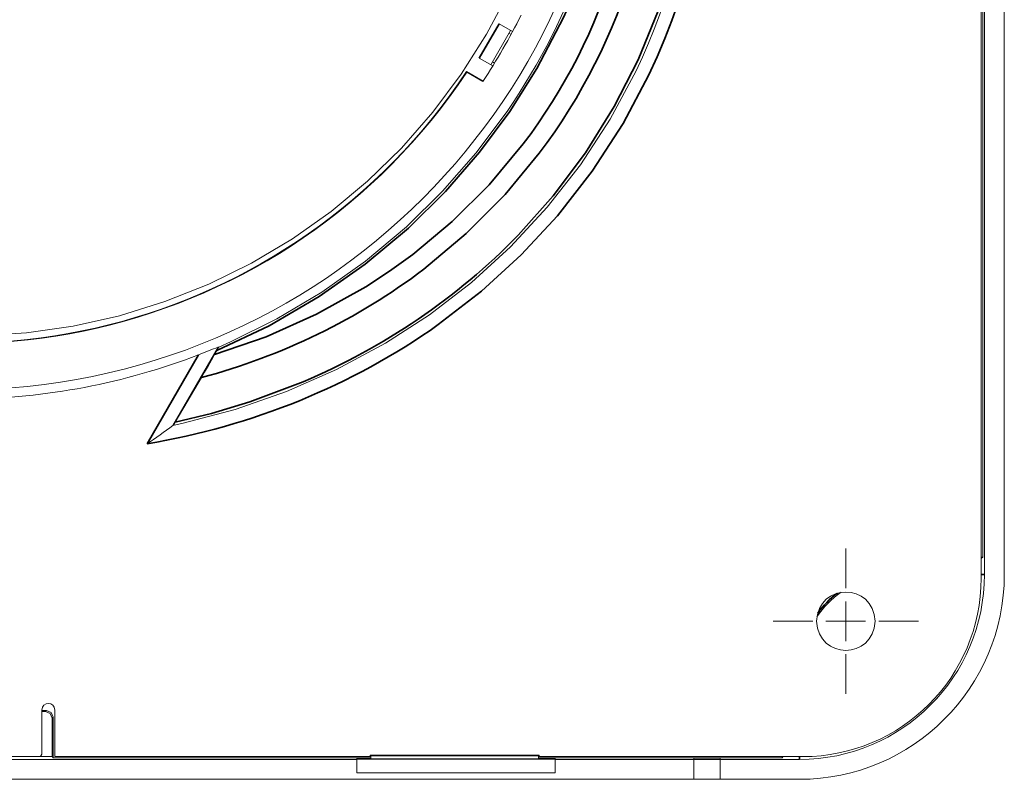
# Model space of a CAD drawing. Units: centimetres. Extents: x -26.7 to 26.4, y -6.9 to 9.3.
# Drawn here: x 18.9 to 26.4, y -6.5 to -0.7 of the extents above; entities that cross this region are included whole.
import ezdxf

# ---------------------------------------------------------------- set-up
doc = ezdxf.new("R2010")
doc.units = ezdxf.units.CM
doc.header["$MEASUREMENT"] = 0
doc.layers.add('Capa 1', color=7, linetype='Continuous')

msp = doc.modelspace()

# ---------------------------------------------------------------- linework, layer by layer
at = {"layer": 'Capa 1', "lineweight": 18}
for points in [[(26.21171, 7.78404), (26.21171, 7.78404), (26.21171, -4.96595), (26.21171, -4.96595)], [(26.23672, -4.93727), (26.23672, -4.93727), (26.23672, 7.76273), (26.23672, 7.76273)], [(26.23672, -4.93727), (26.23672, -4.93727), (26.23672, 7.76273), (26.23672, 7.76273)], [(26.38672, -4.93727), (26.38672, -4.93727), (26.38672, 7.76273), (26.38672, 7.76273)], [(26.38672, -4.93727), (26.38672, -4.93727), (26.38672, 7.76273), (26.38672, 7.76273)], [(26.22328, 7.63076), (26.22328, 7.63076), (26.22328, -4.80529), (26.22328, -4.80529)], [(26.22328, 7.63076), (26.22328, 7.63076), (26.22328, -4.80529), (26.22328, -4.80529)], [(22.43896, -1.20767), (22.54582, -1.04634), (22.64265, -0.87856), (22.72898, -0.70538)], [(22.56275, -0.77107), (22.56275, -0.77107), (22.6646, -0.82988), (22.6646, -0.82988)], [(22.64936, -0.82106), (22.64936, -0.82106), (22.49936, -1.08088), (22.49936, -1.08088)], [(22.65274, -0.85189), (22.65274, -0.85189), (22.63683, -0.84272), (22.63683, -0.84272)], [(22.41275, -1.03085), (22.41275, -1.03085), (22.5146, -1.08966), (22.5146, -1.08966)], [(22.52775, -1.06839), (22.52775, -1.06839), (22.51184, -1.05922), (22.51184, -1.05922)], [(16.31167, -2.6403), (18.40667, -3.76181), (20.99952, -3.1109), (22.3164, -1.13288)], [(22.3164, -1.13288), (22.3164, -1.13288), (22.4409, -1.20474), (22.4409, -1.20474)], [(22.43896, -1.20767), (22.43896, -1.20767), (22.3175, -1.13753), (22.3175, -1.13753)], [(18.53163, -3.6097), (19.13124, -3.60447), (19.72755, -3.49106), (20.28723, -3.27583)], [(20.43698, -3.21642), (20.43698, -3.21642), (20.09405, -3.81039), (20.09405, -3.81039)], [(20.28723, -3.27583), (20.33746, -3.25674), (20.38706, -3.23621), (20.43698, -3.21642)], [(20.4264, -3.24214), (20.4264, -3.24214), (20.40865, -3.27417), (20.40865, -3.27417)], [(20.43991, -3.21659), (20.43991, -3.21659), (20.43698, -3.21642), (20.43698, -3.21642)], [(20.09405, -3.81039), (20.02928, -3.85735), (19.96405, -3.90363), (19.8984, -3.94931)], [(20.09405, -3.81039), (20.09405, -3.81039), (20.09408, -3.81036), (20.09408, -3.81036)], [(25.18671, -5.04095), (25.18671, -5.04095), (25.18671, -4.74098), (25.18671, -4.74098)], [(26.22328, -4.80529), (26.22328, -4.80529), (26.21171, -4.81683), (26.21171, -4.81683)], [(26.22328, -4.80529), (26.22328, -4.80529), (26.21171, -4.80529), (26.21171, -4.80529)], [(26.22328, -4.80529), (26.22328, -4.80529), (26.21171, -4.81683), (26.21171, -4.81683)], [(26.22328, -4.80529), (26.22328, -4.80529), (26.21171, -4.80529), (26.21171, -4.80529)], [(24.83672, -6.33727), (25.61117, -6.33582), (26.23527, -5.71176), (26.23672, -4.93727)], [(24.83672, -6.48727), (25.69415, -6.48565), (26.3851, -5.79473), (26.38672, -4.93727)], [(24.83672, -6.33727), (25.61117, -6.33582), (26.23527, -5.71176), (26.23672, -4.93727)], [(24.83672, -6.48727), (25.69415, -6.48565), (26.3851, -5.79473), (26.38672, -4.93727)], [(24.8617, -6.31596), (25.60853, -6.31458), (26.2103, -5.71278), (26.21171, -4.96595)], [(25.15101, -5.07235), (25.07968, -5.12272), (25.01745, -5.18552), (24.96778, -5.25734)], [(25.15101, -5.07235), (25.07968, -5.12272), (25.01745, -5.18552), (24.96778, -5.25734)], [(25.18671, -5.44096), (25.18671, -5.44096), (25.18671, -5.14096), (25.18671, -5.14096)], [(24.9367, -5.29096), (24.9367, -5.29096), (24.63669, -5.29096), (24.63669, -5.29096)], [(25.03671, -5.29096), (25.03671, -5.29096), (25.33671, -5.29096), (25.33671, -5.29096)], [(25.43672, -5.29096), (25.43672, -5.29096), (25.73669, -5.29096), (25.73669, -5.29096)], [(25.18671, -5.54098), (25.18671, -5.54098), (25.18671, -5.84098), (25.18671, -5.84098)], [(19.20071, -5.9642), (19.19753, -5.89778), (19.10387, -5.89778), (19.10069, -5.9642)], [(19.10069, -5.9642), (19.10069, -5.9642), (19.10069, -6.29596), (19.10069, -6.29596)], [(19.13671, -5.96597), (19.13671, -5.96597), (19.10069, -5.96597), (19.10069, -5.96597)], [(19.13671, -5.96597), (19.13671, -5.96597), (19.10069, -5.96597), (19.10069, -5.96597)], [(19.12885, -5.97384), (19.12885, -5.97384), (19.10069, -5.97384), (19.10069, -5.97384)], [(19.12885, -5.97384), (19.12885, -5.97384), (19.10069, -5.97384), (19.10069, -5.97384)], [(19.17883, -6.31596), (19.17883, -6.31596), (19.17883, -6.02382), (19.17883, -6.02382)], [(19.17883, -6.31596), (19.17883, -6.31596), (19.17883, -6.02382), (19.17883, -6.02382)], [(19.1867, -6.32383), (19.1867, -6.32383), (19.1867, -6.01596), (19.1867, -6.01596)], [(19.1867, -6.32383), (19.1867, -6.32383), (19.1867, -6.01596), (19.1867, -6.01596)], [(19.20071, -6.31596), (19.20071, -6.31596), (19.20071, -5.9642), (19.20071, -5.9642)], [(19.08069, -6.31596), (19.08069, -6.31596), (17.89271, -6.31596), (17.89271, -6.31596)], [(18.6617, -6.31596), (18.6617, -6.31596), (19.17883, -6.31596), (19.17883, -6.31596)], [(18.6617, -6.31596), (18.6617, -6.31596), (19.17883, -6.31596), (19.17883, -6.31596)], [(19.17883, -6.31596), (19.17883, -6.31596), (19.1867, -6.32383), (19.1867, -6.32383)], [(19.17883, -6.31596), (19.17883, -6.31596), (19.1867, -6.32383), (19.1867, -6.32383)], [(21.59282, -6.32383), (21.59282, -6.32383), (19.1867, -6.32383), (19.1867, -6.32383)], [(21.59282, -6.32383), (21.59282, -6.32383), (19.1867, -6.32383), (19.1867, -6.32383)], [(21.58668, -6.31596), (21.58668, -6.31596), (19.20071, -6.31596), (19.20071, -6.31596)], [(21.59282, -6.3294), (21.59282, -6.3294), (21.48671, -6.3294), (21.48671, -6.3294)], [(21.48671, -6.3294), (21.48671, -6.3294), (21.48671, -6.33289), (21.48671, -6.33289)], [(21.59282, -6.3294), (21.59282, -6.3294), (21.48671, -6.3294), (21.48671, -6.3294)], [(21.48671, -6.3294), (21.48671, -6.3294), (21.48671, -6.33289), (21.48671, -6.33289)], [(21.48671, -6.33289), (21.48671, -6.33289), (22.98672, -6.33289), (22.98672, -6.33289)], [(21.48671, -6.33289), (21.48671, -6.33289), (22.98672, -6.33289), (22.98672, -6.33289)], [(22.98672, -6.33466), (22.98672, -6.33466), (21.48671, -6.33466), (21.48671, -6.33466)], [(21.48671, -6.33466), (21.48671, -6.33466), (21.48671, -6.33727), (21.48671, -6.33727)], [(22.98672, -6.33466), (22.98672, -6.33466), (21.48671, -6.33466), (21.48671, -6.33466)], [(21.48671, -6.33466), (21.48671, -6.33466), (21.48671, -6.33727), (21.48671, -6.33727)], [(21.58668, -6.30375), (21.58668, -6.30375), (21.58668, -6.31596), (21.58668, -6.31596)], [(22.8667, -6.30375), (22.8667, -6.30375), (21.58668, -6.30375), (21.58668, -6.30375)], [(21.58668, -6.30375), (21.58668, -6.30375), (21.59282, -6.30986), (21.59282, -6.30986)], [(21.58668, -6.31596), (21.58668, -6.31596), (21.59282, -6.30986), (21.59282, -6.30986)], [(22.8606, -6.30986), (22.8606, -6.30986), (21.59282, -6.30986), (21.59282, -6.30986)], [(21.59282, -6.30986), (21.59282, -6.30986), (21.59282, -6.33289), (21.59282, -6.33289)], [(24.70471, -6.32383), (24.70471, -6.32383), (22.86056, -6.32383), (22.86056, -6.32383)], [(24.70471, -6.32383), (24.70471, -6.32383), (22.86056, -6.32383), (22.86056, -6.32383)], [(22.8667, -6.30375), (22.8667, -6.30375), (22.8606, -6.30986), (22.8606, -6.30986)], [(22.8606, -6.30986), (22.8606, -6.30986), (22.8667, -6.31596), (22.8667, -6.31596)], [(22.8606, -6.30986), (22.8606, -6.30986), (22.8606, -6.33289), (22.8606, -6.33289)], [(22.98672, -6.3294), (22.98672, -6.3294), (22.8606, -6.3294), (22.8606, -6.3294)], [(22.98672, -6.3294), (22.98672, -6.3294), (22.8606, -6.3294), (22.8606, -6.3294)], [(22.8667, -6.31596), (22.8667, -6.31596), (22.8667, -6.30375), (22.8667, -6.30375)], [(24.8617, -6.31596), (24.8617, -6.31596), (22.8667, -6.31596), (22.8667, -6.31596)], [(22.98672, -6.3294), (22.98672, -6.3294), (22.98672, -6.33289), (22.98672, -6.33289)], [(22.98672, -6.3294), (22.98672, -6.3294), (22.98672, -6.33289), (22.98672, -6.33289)], [(22.98672, -6.33466), (22.98672, -6.33466), (22.98672, -6.33727), (22.98672, -6.33727)], [(22.98672, -6.33466), (22.98672, -6.33466), (22.98672, -6.33727), (22.98672, -6.33727)], [(24.03669, -6.32855), (24.10121, -6.32591), (24.17219, -6.32591), (24.23672, -6.32855)], [(24.03669, -6.33727), (24.03669, -6.33727), (24.03669, -6.32855), (24.03669, -6.32855)], [(24.23672, -6.32855), (24.23672, -6.32855), (24.23672, -6.33727), (24.23672, -6.33727)], [(24.70471, -6.32383), (24.70471, -6.32383), (24.71258, -6.31596), (24.71258, -6.31596)], [(24.70471, -6.31596), (24.70471, -6.31596), (24.70471, -6.32383), (24.70471, -6.32383)], [(24.70471, -6.32383), (24.70471, -6.32383), (24.71258, -6.31596), (24.71258, -6.31596)], [(24.70471, -6.31596), (24.70471, -6.31596), (24.70471, -6.32383), (24.70471, -6.32383)], [(18.78676, -6.33727), (18.78676, -6.33727), (21.48671, -6.33727), (21.48671, -6.33727)], [(18.78676, -6.33727), (18.78676, -6.33727), (21.48671, -6.33727), (21.48671, -6.33727)], [(21.48671, -6.33727), (21.48671, -6.33727), (21.48671, -6.43728), (21.48671, -6.43728)], [(21.48671, -6.33727), (21.48671, -6.33727), (21.48671, -6.43728), (21.48671, -6.43728)], [(22.98672, -6.33727), (22.98672, -6.33727), (22.98672, -6.43728), (22.98672, -6.43728)], [(22.98672, -6.33727), (22.98672, -6.33727), (24.03669, -6.33727), (24.03669, -6.33727)], [(22.98672, -6.33727), (22.98672, -6.33727), (22.98672, -6.43728), (22.98672, -6.43728)], [(22.98672, -6.33727), (22.98672, -6.33727), (24.83672, -6.33727), (24.83672, -6.33727)], [(24.03669, -6.33727), (24.03669, -6.33727), (24.03669, -6.48727), (24.03669, -6.48727)], [(24.23672, -6.33727), (24.23672, -6.33727), (24.83672, -6.33727), (24.83672, -6.33727)], [(24.23672, -6.48727), (24.23672, -6.48727), (24.23672, -6.33727), (24.23672, -6.33727)], [(22.98672, -6.43728), (22.98672, -6.43728), (21.48671, -6.43728), (21.48671, -6.43728)], [(22.98672, -6.43728), (22.98672, -6.43728), (21.48671, -6.43728), (21.48671, -6.43728)], [(12.13672, -6.48727), (12.13672, -6.48727), (24.03669, -6.48727), (24.03669, -6.48727)], [(12.13672, -6.48727), (12.13672, -6.48727), (24.83672, -6.48727), (24.83672, -6.48727)], [(24.23672, -6.48727), (24.23672, -6.48727), (24.83672, -6.48727), (24.83672, -6.48727)]]:
    msp.add_open_spline(points, degree=3, dxfattribs=at)
at = {"layer": 'Capa 1', "lineweight": 35}
for points, knots in [([(12.90592, 2.87757), (12.90592, 2.87757), (12.95827, 3.1), (12.95827, 3.1), (12.95827, 3.1), (12.95827, 3.1), (13.01422, 3.2984), (13.01422, 3.2984), (13.01422, 3.2984), (13.01422, 3.2984), (13.13734, 3.65287), (13.13734, 3.65287), (13.13734, 3.65287), (13.13734, 3.65287), (13.28727, 3.99686), (13.28727, 3.99686), (13.28727, 3.99686), (13.28727, 3.99686), (13.46803, 4.33627), (13.46803, 4.33627), (13.46803, 4.33627), (13.46803, 4.33627), (13.67504, 4.66033), (13.67504, 4.66033), (13.67504, 4.66033), (13.67504, 4.66033), (13.92026, 4.98302), (13.92026, 4.98302), (13.92026, 4.98302), (13.92026, 4.98302), (14.19133, 5.28436), (14.19133, 5.28436), (14.19133, 5.28436), (14.19133, 5.28436), (14.49497, 5.5699), (14.49497, 5.5699), (14.49497, 5.5699), (14.49497, 5.5699), (14.82143, 5.82916), (14.82143, 5.82916), (14.82143, 5.82916), (14.82143, 5.82916), (15.16249, 6.05716), (15.16249, 6.05716), (15.16249, 6.05716), (15.16249, 6.05716), (15.52063, 6.25725), (15.52063, 6.25725), (15.52063, 6.25725), (15.52063, 6.25725), (15.90322, 6.43272), (15.90322, 6.43272), (15.90322, 6.43272), (15.90322, 6.43272), (16.29844, 6.57754), (16.29844, 6.57754), (16.29844, 6.57754), (16.29844, 6.57754), (16.7174, 6.69463), (16.7174, 6.69463), (16.7174, 6.69463), (16.7174, 6.69463), (17.14422, 6.77866), (17.14422, 6.77866), (17.14422, 6.77866), (17.14422, 6.77866), (17.587, 6.83062), (17.587, 6.83062), (17.587, 6.83062), (17.587, 6.83062), (18.03245, 6.8484), (18.03245, 6.8484), (18.03245, 6.8484), (18.03245, 6.8484), (18.50365, 6.83062), (18.50365, 6.83062), (18.50365, 6.83062), (18.50365, 6.83062), (18.97207, 6.77605), (18.97207, 6.77605), (18.97207, 6.77605), (18.97207, 6.77605), (19.44635, 6.68277), (19.44635, 6.68277), (19.44635, 6.68277), (20.42982, 6.44938), (21.35163, 5.97584), (22.1162, 5.31495), (22.1162, 5.31495), (22.1162, 5.31495), (22.47187, 4.9827), (22.47187, 4.9827), (22.47187, 4.9827), (22.93454, 4.51559), (23.32274, 3.97506), (23.61096, 3.38381), (23.61096, 3.38381), (24.30949, 1.95414), (24.38559, 0.29079), (23.69644, -1.15715), (23.69644, -1.15715), (23.69644, -1.15715), (23.50135, -1.5251), (23.50135, -1.5251), (23.50135, -1.5251), (23.50135, -1.5251), (23.26792, -1.88542), (23.26792, -1.88542), (23.26792, -1.88542), (23.26792, -1.88542), (23.00369, -2.22384), (23.00369, -2.22384), (23.00369, -2.22384), (23.00369, -2.22384), (22.72859, -2.52014), (22.72859, -2.52014), (22.72859, -2.52014), (22.72859, -2.52014), (22.43018, -2.79301), (22.43018, -2.79301), (22.43018, -2.79301), (22.43018, -2.79301), (22.10156, -3.0473), (22.10156, -3.0473), (22.10156, -3.0473), (21.44705, -3.5124), (20.68894, -3.81533), (19.8984, -3.94931)], [0, 0, 0, 0, 0.03125, 0.03125, 0.03125, 0.03125, 0.0625, 0.0625, 0.0625, 0.0625, 0.09375, 0.09375, 0.09375, 0.09375, 0.125, 0.125, 0.125, 0.125, 0.15625, 0.15625, 0.15625, 0.15625, 0.1875, 0.1875, 0.1875, 0.1875, 0.21875, 0.21875, 0.21875, 0.21875, 0.25, 0.25, 0.25, 0.25, 0.28125, 0.28125, 0.28125, 0.28125, 0.3125, 0.3125, 0.3125, 0.3125, 0.34375, 0.34375, 0.34375, 0.34375, 0.375, 0.375, 0.375, 0.375, 0.40625, 0.40625, 0.40625, 0.40625, 0.4375, 0.4375, 0.4375, 0.4375, 0.46875, 0.46875, 0.46875, 0.46875, 0.5, 0.5, 0.5, 0.5, 0.53125, 0.53125, 0.53125, 0.53125, 0.5625, 0.5625, 0.5625, 0.5625, 0.59375, 0.59375, 0.59375, 0.59375, 0.625, 0.625, 0.625, 0.625, 0.65625, 0.65625, 0.65625, 0.65625, 0.6875, 0.6875, 0.6875, 0.6875, 0.71875, 0.71875, 0.71875, 0.71875, 0.75, 0.75, 0.75, 0.75, 0.78125, 0.78125, 0.78125, 0.78125, 0.8125, 0.8125, 0.8125, 0.8125, 0.84375, 0.84375, 0.84375, 0.84375, 0.875, 0.875, 0.875, 0.875, 0.90625, 0.90625, 0.90625, 0.90625, 0.9375, 0.9375, 0.9375, 0.9375, 0.96875, 0.96875, 0.96875, 0.96875, 1, 1, 1, 1]), ([(20.11003, -3.78531), (20.11003, -3.78531), (20.38509, -3.71888), (20.38509, -3.71888), (20.38509, -3.71888), (20.38509, -3.71888), (20.67669, -3.63143), (20.67669, -3.63143), (20.67669, -3.63143), (20.67669, -3.63143), (21.07978, -3.47927), (21.07978, -3.47927), (21.07978, -3.47927), (21.68906, -3.22058), (22.24585, -2.84501), (22.707, -2.36958), (22.707, -2.36958), (22.707, -2.36958), (22.97264, -2.07201), (22.97264, -2.07201), (22.97264, -2.07201), (22.97264, -2.07201), (23.21736, -1.74608), (23.21736, -1.74608), (23.21736, -1.74608), (23.21736, -1.74608), (23.43475, -1.39771), (23.43475, -1.39771), (23.43475, -1.39771), (23.43475, -1.39771), (23.61579, -1.04345), (23.61579, -1.04345), (23.61579, -1.04345), (23.61579, -1.04345), (23.76749, -0.67264), (23.76749, -0.67264), (23.76749, -0.67264), (23.76749, -0.67264), (23.88979, -0.28184), (23.88979, -0.28184), (23.88979, -0.28184), (24.05369, 0.33193), (24.09395, 0.97433), (24.01704, 1.60454), (24.01704, 1.60454), (24.01704, 1.60454), (23.94684, 2.0327), (23.94684, 2.0327), (23.94684, 2.0327), (23.94684, 2.0327), (23.88937, 2.28099), (23.88937, 2.28099), (23.88937, 2.28099), (23.88937, 2.28099), (23.7593, 2.71233), (23.7593, 2.71233), (23.7593, 2.71233), (23.7593, 2.71233), (23.59318, 3.13439), (23.59318, 3.13439), (23.59318, 3.13439), (23.59318, 3.13439), (23.41753, 3.49701), (23.41753, 3.49701), (23.41753, 3.49701), (22.77569, 4.7106), (21.71234, 5.67072), (20.45635, 6.21799), (20.45635, 6.21799), (20.45635, 6.21799), (20.03266, 6.3845), (20.03266, 6.3845), (20.03266, 6.3845), (20.03266, 6.3845), (19.59049, 6.52131), (19.59049, 6.52131), (19.59049, 6.52131), (19.59049, 6.52131), (19.13661, 6.62478), (19.13661, 6.62478), (19.13661, 6.62478), (19.13661, 6.62478), (18.68876, 6.69152), (18.68876, 6.69152), (18.68876, 6.69152), (18.68876, 6.69152), (18.23448, 6.72408), (18.23448, 6.72408), (18.23448, 6.72408), (18.23448, 6.72408), (17.83154, 6.72331), (17.83154, 6.72331), (17.83154, 6.72331), (17.83154, 6.72331), (17.42768, 6.69406), (17.42768, 6.69406), (17.42768, 6.69406), (17.42768, 6.69406), (17.17093, 6.6602), (17.17093, 6.6602), (17.17093, 6.6602), (17.17093, 6.6602), (16.73094, 6.57331), (16.73094, 6.57331), (16.73094, 6.57331), (16.73094, 6.57331), (16.29675, 6.44948), (16.29675, 6.44948), (16.29675, 6.44948), (16.29675, 6.44948), (15.89363, 6.29736), (15.89363, 6.29736), (15.89363, 6.29736), (14.69288, 5.78763), (13.73971, 4.84501), (13.25824, 3.62895), (13.25824, 3.62895), (13.25824, 3.62895), (13.12213, 3.2361), (13.12213, 3.2361)], [0, 0, 0, 0, 0.0333333, 0.0333333, 0.0333333, 0.0333333, 0.0666667, 0.0666667, 0.0666667, 0.0666667, 0.1, 0.1, 0.1, 0.1, 0.1333333, 0.1333333, 0.1333333, 0.1333333, 0.1666667, 0.1666667, 0.1666667, 0.1666667, 0.2, 0.2, 0.2, 0.2, 0.2333333, 0.2333333, 0.2333333, 0.2333333, 0.2666667, 0.2666667, 0.2666667, 0.2666667, 0.3, 0.3, 0.3, 0.3, 0.3333333, 0.3333333, 0.3333333, 0.3333333, 0.3666667, 0.3666667, 0.3666667, 0.3666667, 0.4, 0.4, 0.4, 0.4, 0.4333333, 0.4333333, 0.4333333, 0.4333333, 0.4666667, 0.4666667, 0.4666667, 0.4666667, 0.5, 0.5, 0.5, 0.5, 0.5333333, 0.5333333, 0.5333333, 0.5333333, 0.5666667, 0.5666667, 0.5666667, 0.5666667, 0.6, 0.6, 0.6, 0.6, 0.6333333, 0.6333333, 0.6333333, 0.6333333, 0.6666667, 0.6666667, 0.6666667, 0.6666667, 0.7, 0.7, 0.7, 0.7, 0.7333333, 0.7333333, 0.7333333, 0.7333333, 0.7666667, 0.7666667, 0.7666667, 0.7666667, 0.8, 0.8, 0.8, 0.8, 0.8333333, 0.8333333, 0.8333333, 0.8333333, 0.8666667, 0.8666667, 0.8666667, 0.8666667, 0.9, 0.9, 0.9, 0.9, 0.9333333, 0.9333333, 0.9333333, 0.9333333, 0.9666667, 0.9666667, 0.9666667, 0.9666667, 1, 1, 1, 1]), ([(23.57988, 2.3471), (23.57988, 2.3471), (23.66955, 1.98229), (23.66955, 1.98229), (23.66955, 1.98229), (23.66955, 1.98229), (23.73196, 1.61184), (23.73196, 1.61184), (23.73196, 1.61184), (23.73196, 1.61184), (23.76653, 1.22879), (23.76653, 1.22879), (23.76653, 1.22879), (23.82139, 0.15698), (23.51366, -0.89211), (22.86631, -1.75056), (22.86631, -1.75056), (22.86631, -1.75056), (22.60872, -2.06199), (22.60872, -2.06199), (22.60872, -2.06199), (22.60872, -2.06199), (22.3139, -2.35829), (22.3139, -2.35829), (22.3139, -2.35829), (22.3139, -2.35829), (21.99326, -2.62647), (21.99326, -2.62647), (21.99326, -2.62647), (21.49263, -3.00835), (20.91612, -3.28419), (20.30882, -3.44795)], [0, 0, 0, 0, 0.125, 0.125, 0.125, 0.125, 0.25, 0.25, 0.25, 0.25, 0.375, 0.375, 0.375, 0.375, 0.5, 0.5, 0.5, 0.5, 0.625, 0.625, 0.625, 0.625, 0.75, 0.75, 0.75, 0.75, 0.875, 0.875, 0.875, 0.875, 1, 1, 1, 1]), ([(20.40865, -3.27417), (20.40865, -3.27417), (20.79985, -3.13842), (20.79985, -3.13842), (20.79985, -3.13842), (20.79985, -3.13842), (21.18078, -2.96842), (21.18078, -2.96842), (21.18078, -2.96842), (21.18078, -2.96842), (21.55381, -2.7601), (21.55381, -2.7601), (21.55381, -2.7601), (21.55381, -2.7601), (21.73422, -2.6421), (21.73422, -2.6421), (21.73422, -2.6421), (21.73422, -2.6421), (21.90873, -2.51559), (21.90873, -2.51559), (21.90873, -2.51559), (21.90873, -2.51559), (22.20853, -2.26575), (22.20853, -2.26575), (22.20853, -2.26575), (22.20853, -2.26575), (22.48726, -1.98826), (22.48726, -1.98826), (22.48726, -1.98826), (22.48726, -1.98826), (22.74588, -1.67884), (22.74588, -1.67884), (22.74588, -1.67884), (23.37742, -0.84769), (23.67919, 0.17148), (23.62757, 1.21221), (23.62757, 1.21221), (23.62757, 1.21221), (23.59558, 1.57688), (23.59558, 1.57688), (23.59558, 1.57688), (23.59558, 1.57688), (23.53469, 1.94461), (23.53469, 1.94461), (23.53469, 1.94461), (23.53469, 1.94461), (23.44551, 2.30875), (23.44551, 2.30875)], [0, 0, 0, 0, 0.0833333, 0.0833333, 0.0833333, 0.0833333, 0.1666667, 0.1666667, 0.1666667, 0.1666667, 0.25, 0.25, 0.25, 0.25, 0.3333333, 0.3333333, 0.3333333, 0.3333333, 0.4166667, 0.4166667, 0.4166667, 0.4166667, 0.5, 0.5, 0.5, 0.5, 0.5833333, 0.5833333, 0.5833333, 0.5833333, 0.6666667, 0.6666667, 0.6666667, 0.6666667, 0.75, 0.75, 0.75, 0.75, 0.8333333, 0.8333333, 0.8333333, 0.8333333, 0.9166667, 0.9166667, 0.9166667, 0.9166667, 1, 1, 1, 1]), ([(23.44551, 2.30875), (23.44551, 2.30875), (23.50269, 1.89205), (23.50269, 1.89205), (23.50269, 1.89205), (23.50269, 1.89205), (23.52502, 1.47179), (23.52502, 1.47179), (23.52502, 1.47179), (23.52502, 1.47179), (23.51123, 1.0384), (23.51123, 1.0384), (23.51123, 1.0384), (23.46583, 0.42873), (23.30863, -0.17032), (23.04948, -0.72397), (23.04948, -0.72397), (23.04948, -0.72397), (22.84861, -1.10931), (22.84861, -1.10931), (22.84861, -1.10931), (22.84861, -1.10931), (22.64392, -1.43454), (22.64392, -1.43454), (22.64392, -1.43454), (22.64392, -1.43454), (22.41525, -1.74315), (22.41525, -1.74315), (22.41525, -1.74315), (22.41525, -1.74315), (22.15723, -2.04054), (22.15723, -2.04054), (22.15723, -2.04054), (22.15723, -2.04054), (21.87727, -2.31655), (21.87727, -2.31655), (21.87727, -2.31655), (21.87727, -2.31655), (21.55, -2.59048), (21.55, -2.59048), (21.55, -2.59048), (21.55, -2.59048), (21.20142, -2.83542), (21.20142, -2.83542), (21.20142, -2.83542), (21.20142, -2.83542), (20.82257, -3.05569), (20.82257, -3.05569), (20.82257, -3.05569), (20.82257, -3.05569), (20.4264, -3.24214), (20.4264, -3.24214)], [0, 0, 0, 0, 0.0769231, 0.0769231, 0.0769231, 0.0769231, 0.1538462, 0.1538462, 0.1538462, 0.1538462, 0.2307692, 0.2307692, 0.2307692, 0.2307692, 0.3076923, 0.3076923, 0.3076923, 0.3076923, 0.3846154, 0.3846154, 0.3846154, 0.3846154, 0.4615385, 0.4615385, 0.4615385, 0.4615385, 0.5384615, 0.5384615, 0.5384615, 0.5384615, 0.6153846, 0.6153846, 0.6153846, 0.6153846, 0.6923077, 0.6923077, 0.6923077, 0.6923077, 0.7692308, 0.7692308, 0.7692308, 0.7692308, 0.8461538, 0.8461538, 0.8461538, 0.8461538, 0.9230769, 0.9230769, 0.9230769, 0.9230769, 1, 1, 1, 1])]:
    msp.add_open_spline(points, degree=3, knots=knots, dxfattribs=at)
at = {"layer": 'Capa 1', "lineweight": 18}
for points, knots in [([(20.09408, -3.81036), (20.09408, -3.81036), (20.17137, -3.79353), (20.17137, -3.79353), (20.17137, -3.79353), (20.17137, -3.79353), (20.56472, -3.68932), (20.56472, -3.68932), (20.56472, -3.68932), (20.56472, -3.68932), (20.95355, -3.55378), (20.95355, -3.55378), (20.95355, -3.55378), (20.95355, -3.55378), (21.3329, -3.38716), (21.3329, -3.38716), (21.3329, -3.38716), (21.3329, -3.38716), (21.70218, -3.18791), (21.70218, -3.18791), (21.70218, -3.18791), (21.70218, -3.18791), (22.03506, -2.97191), (22.03506, -2.97191), (22.03506, -2.97191), (22.03506, -2.97191), (22.35271, -2.72747), (22.35271, -2.72747), (22.35271, -2.72747), (22.35271, -2.72747), (22.64932, -2.45795), (22.64932, -2.45795), (22.64932, -2.45795), (22.64932, -2.45795), (22.92766, -2.15886), (22.92766, -2.15886), (22.92766, -2.15886), (22.92766, -2.15886), (23.17919, -1.83766), (23.17919, -1.83766), (23.17919, -1.83766), (23.17919, -1.83766), (23.40388, -1.49352), (23.40388, -1.49352), (23.40388, -1.49352), (23.40388, -1.49352), (23.60006, -1.12702), (23.60006, -1.12702), (23.60006, -1.12702), (24.65716, 1.09566), (23.87381, 3.67196), (22.05193, 5.23836), (22.05193, 5.23836), (22.05193, 5.23836), (21.67657, 5.53826), (21.67657, 5.53826), (21.67657, 5.53826), (21.67657, 5.53826), (21.26432, 5.81766), (21.26432, 5.81766), (21.26432, 5.81766), (20.70054, 6.16782), (20.08138, 6.42775), (19.43594, 6.58248), (19.43594, 6.58248), (19.43594, 6.58248), (18.97966, 6.6736), (18.97966, 6.6736), (18.97966, 6.6736), (18.97966, 6.6736), (18.50916, 6.7299), (18.50916, 6.7299), (18.50916, 6.7299), (18.50916, 6.7299), (18.03262, 6.74843), (18.03262, 6.74843), (18.03262, 6.74843), (18.03262, 6.74843), (17.60668, 6.73184), (17.60668, 6.73184), (17.60668, 6.73184), (17.60668, 6.73184), (17.18077, 6.68316), (17.18077, 6.68316), (17.18077, 6.68316), (17.18077, 6.68316), (16.75229, 6.60015), (16.75229, 6.60015), (16.75229, 6.60015), (16.75229, 6.60015), (16.32917, 6.4824), (16.32917, 6.4824), (16.32917, 6.4824), (16.32917, 6.4824), (15.94986, 6.34379), (15.94986, 6.34379), (15.94986, 6.34379), (15.94986, 6.34379), (15.58237, 6.17643), (15.58237, 6.17643), (15.58237, 6.17643), (15.58237, 6.17643), (15.22487, 5.97806), (15.22487, 5.97806), (15.22487, 5.97806), (15.22487, 5.97806), (14.88031, 5.74834), (14.88031, 5.74834), (14.88031, 5.74834), (14.88031, 5.74834), (14.55364, 5.48823), (14.55364, 5.48823), (14.55364, 5.48823), (14.55364, 5.48823), (14.24972, 5.20075), (14.24972, 5.20075), (14.24972, 5.20075), (14.24972, 5.20075), (13.97222, 4.88876), (13.97222, 4.88876), (13.97222, 4.88876), (13.97222, 4.88876), (13.75713, 4.60318), (13.75713, 4.60318), (13.75713, 4.60318), (13.75713, 4.60318), (13.55566, 4.28805), (13.55566, 4.28805), (13.55566, 4.28805), (13.55566, 4.28805), (13.37797, 3.9546), (13.37797, 3.9546), (13.37797, 3.9546), (13.37797, 3.9546), (13.22719, 3.6081), (13.22719, 3.6081), (13.22719, 3.6081), (13.22719, 3.6081), (13.10315, 3.24704), (13.10315, 3.24704), (13.10315, 3.24704), (13.10315, 3.24704), (13.0761, 3.1533), (13.0761, 3.1533)], [0, 0, 0, 0, 0.0277778, 0.0277778, 0.0277778, 0.0277778, 0.0555556, 0.0555556, 0.0555556, 0.0555556, 0.0833333, 0.0833333, 0.0833333, 0.0833333, 0.1111111, 0.1111111, 0.1111111, 0.1111111, 0.1388889, 0.1388889, 0.1388889, 0.1388889, 0.1666667, 0.1666667, 0.1666667, 0.1666667, 0.1944444, 0.1944444, 0.1944444, 0.1944444, 0.2222222, 0.2222222, 0.2222222, 0.2222222, 0.25, 0.25, 0.25, 0.25, 0.2777778, 0.2777778, 0.2777778, 0.2777778, 0.3055556, 0.3055556, 0.3055556, 0.3055556, 0.3333333, 0.3333333, 0.3333333, 0.3333333, 0.3611111, 0.3611111, 0.3611111, 0.3611111, 0.3888889, 0.3888889, 0.3888889, 0.3888889, 0.4166667, 0.4166667, 0.4166667, 0.4166667, 0.4444444, 0.4444444, 0.4444444, 0.4444444, 0.4722222, 0.4722222, 0.4722222, 0.4722222, 0.5, 0.5, 0.5, 0.5, 0.5277778, 0.5277778, 0.5277778, 0.5277778, 0.5555556, 0.5555556, 0.5555556, 0.5555556, 0.5833333, 0.5833333, 0.5833333, 0.5833333, 0.6111111, 0.6111111, 0.6111111, 0.6111111, 0.6388889, 0.6388889, 0.6388889, 0.6388889, 0.6666667, 0.6666667, 0.6666667, 0.6666667, 0.6944444, 0.6944444, 0.6944444, 0.6944444, 0.7222222, 0.7222222, 0.7222222, 0.7222222, 0.75, 0.75, 0.75, 0.75, 0.7777778, 0.7777778, 0.7777778, 0.7777778, 0.8055556, 0.8055556, 0.8055556, 0.8055556, 0.8333333, 0.8333333, 0.8333333, 0.8333333, 0.8611111, 0.8611111, 0.8611111, 0.8611111, 0.8888889, 0.8888889, 0.8888889, 0.8888889, 0.9166667, 0.9166667, 0.9166667, 0.9166667, 0.9444444, 0.9444444, 0.9444444, 0.9444444, 0.9722222, 0.9722222, 0.9722222, 0.9722222, 1, 1, 1, 1]), ([(23.43672, 1.40903), (23.4315, -1.32934), (21.22505, -3.53579), (18.48672, -3.54097), (18.48672, -3.54097), (15.74835, -3.53579), (13.54187, -1.3293), (13.53672, 1.40903), (13.53672, 1.40903), (13.54187, 4.14739), (15.74835, 6.35384), (18.48672, 6.35903), (18.48672, 6.35903), (21.22509, 6.35384), (23.4315, 4.14739), (23.43672, 1.40903)], [0, 0, 0, 0, 0.25, 0.25, 0.25, 0.25, 0.5, 0.5, 0.5, 0.5, 0.75, 0.75, 0.75, 0.75, 1, 1, 1, 1]), ([(14.36592, 3.4533), (13.29397, 1.28429), (14.0747, -1.33216), (16.15997, -2.55912), (16.15997, -2.55912), (18.26973, -3.79173), (20.96156, -3.17028), (22.3175, -1.13753)], [0, 0, 0, 0, 0.5, 0.5, 0.5, 0.5, 1, 1, 1, 1]), ([(20.43991, -3.21659), (20.43991, -3.21659), (20.52824, -3.17818), (20.52824, -3.17818), (20.52824, -3.17818), (20.52824, -3.17818), (20.8813, -3.00359), (20.8813, -3.00359), (20.8813, -3.00359), (20.8813, -3.00359), (21.21994, -2.80173), (21.21994, -2.80173), (21.21994, -2.80173), (21.21994, -2.80173), (21.55024, -2.56731), (21.55024, -2.56731), (21.55024, -2.56731), (21.55024, -2.56731), (21.86122, -2.3066), (21.86122, -2.3066), (21.86122, -2.3066), (21.86122, -2.3066), (22.13441, -2.03835), (22.13441, -2.03835), (22.13441, -2.03835), (22.13441, -2.03835), (22.38678, -1.74971), (22.38678, -1.74971), (22.38678, -1.74971), (22.38678, -1.74971), (22.62251, -1.43383), (22.62251, -1.43383), (22.62251, -1.43383), (23.12444, -0.70401), (23.42589, 0.15074), (23.4926, 1.03381), (23.4926, 1.03381), (23.4926, 1.03381), (23.50692, 1.45387), (23.50692, 1.45387), (23.50692, 1.45387), (23.50692, 1.45387), (23.48498, 1.88545), (23.48498, 1.88545), (23.48498, 1.88545), (23.48498, 1.88545), (23.4261, 2.31327), (23.4261, 2.31327)], [0, 0, 0, 0, 0.0833333, 0.0833333, 0.0833333, 0.0833333, 0.1666667, 0.1666667, 0.1666667, 0.1666667, 0.25, 0.25, 0.25, 0.25, 0.3333333, 0.3333333, 0.3333333, 0.3333333, 0.4166667, 0.4166667, 0.4166667, 0.4166667, 0.5, 0.5, 0.5, 0.5, 0.5833333, 0.5833333, 0.5833333, 0.5833333, 0.6666667, 0.6666667, 0.6666667, 0.6666667, 0.75, 0.75, 0.75, 0.75, 0.8333333, 0.8333333, 0.8333333, 0.8333333, 0.9166667, 0.9166667, 0.9166667, 0.9166667, 1, 1, 1, 1]), ([(23.0747, 1.20967), (23.0747, 1.20967), (23.07456, 1.19944), (23.07456, 1.19944), (23.07456, 1.19944), (23.07456, 1.19944), (23.04175, 0.84155), (23.04175, 0.84155), (23.04175, 0.84155), (23.04175, 0.84155), (22.98107, 0.4874), (22.98107, 0.4874), (22.98107, 0.4874), (22.98107, 0.4874), (22.89281, 0.13959), (22.89281, 0.13959), (22.89281, 0.13959), (22.89281, 0.13959), (22.7772, -0.20109), (22.7772, -0.20109), (22.7772, -0.20109), (22.7772, -0.20109), (22.63563, -0.53079), (22.63563, -0.53079), (22.63563, -0.53079), (22.63563, -0.53079), (22.46828, -0.84879), (22.46828, -0.84879), (22.46828, -0.84879), (22.46828, -0.84879), (22.27658, -1.15274), (22.27658, -1.15274), (22.27658, -1.15274), (22.27658, -1.15274), (22.06184, -1.44018), (22.06184, -1.44018), (22.06184, -1.44018), (22.06184, -1.44018), (21.82456, -1.71062), (21.82456, -1.71062), (21.82456, -1.71062), (21.82456, -1.71062), (21.56753, -1.96095), (21.56753, -1.96095), (21.56753, -1.96095), (21.56753, -1.96095), (21.29113, -2.19065), (21.29113, -2.19065), (21.29113, -2.19065), (21.29113, -2.19065), (20.99762, -2.39794), (20.99762, -2.39794), (20.99762, -2.39794), (20.99762, -2.39794), (20.68918, -2.58124), (20.68918, -2.58124), (20.68918, -2.58124), (20.68918, -2.58124), (20.36643, -2.74024), (20.36643, -2.74024), (20.36643, -2.74024), (20.36643, -2.74024), (20.03312, -2.87299), (20.03312, -2.87299), (20.03312, -2.87299), (20.03312, -2.87299), (19.6898, -2.97932), (19.6898, -2.97932), (19.6898, -2.97932), (19.6898, -2.97932), (19.33931, -3.05841), (19.33931, -3.05841), (19.33931, -3.05841), (19.33931, -3.05841), (18.98417, -3.1096), (18.98417, -3.1096), (18.98417, -3.1096), (18.98417, -3.1096), (18.62515, -3.13285), (18.62515, -3.13285), (18.62515, -3.13285), (18.62515, -3.13285), (18.26637, -3.12784), (18.26637, -3.12784), (18.26637, -3.12784), (18.26637, -3.12784), (17.90855, -3.09457), (17.90855, -3.09457), (17.90855, -3.09457), (17.90855, -3.09457), (17.51044, -3.02377), (17.51044, -3.02377), (17.51044, -3.02377), (17.51044, -3.02377), (17.12048, -2.91804), (17.12048, -2.91804), (17.12048, -2.91804), (17.12048, -2.91804), (16.74075, -2.77813), (16.74075, -2.77813), (16.74075, -2.77813), (16.74075, -2.77813), (16.37566, -2.60551), (16.37566, -2.60551)], [0, 0, 0, 0, 0.0384615, 0.0384615, 0.0384615, 0.0384615, 0.0769231, 0.0769231, 0.0769231, 0.0769231, 0.1153846, 0.1153846, 0.1153846, 0.1153846, 0.1538462, 0.1538462, 0.1538462, 0.1538462, 0.1923077, 0.1923077, 0.1923077, 0.1923077, 0.2307692, 0.2307692, 0.2307692, 0.2307692, 0.2692308, 0.2692308, 0.2692308, 0.2692308, 0.3076923, 0.3076923, 0.3076923, 0.3076923, 0.3461538, 0.3461538, 0.3461538, 0.3461538, 0.3846154, 0.3846154, 0.3846154, 0.3846154, 0.4230769, 0.4230769, 0.4230769, 0.4230769, 0.4615385, 0.4615385, 0.4615385, 0.4615385, 0.5, 0.5, 0.5, 0.5, 0.5384615, 0.5384615, 0.5384615, 0.5384615, 0.5769231, 0.5769231, 0.5769231, 0.5769231, 0.6153846, 0.6153846, 0.6153846, 0.6153846, 0.6538462, 0.6538462, 0.6538462, 0.6538462, 0.6923077, 0.6923077, 0.6923077, 0.6923077, 0.7307692, 0.7307692, 0.7307692, 0.7307692, 0.7692308, 0.7692308, 0.7692308, 0.7692308, 0.8076923, 0.8076923, 0.8076923, 0.8076923, 0.8461538, 0.8461538, 0.8461538, 0.8461538, 0.8846154, 0.8846154, 0.8846154, 0.8846154, 0.9230769, 0.9230769, 0.9230769, 0.9230769, 0.9615385, 0.9615385, 0.9615385, 0.9615385, 1, 1, 1, 1]), ([(22.3164, -1.13288), (22.3164, -1.13288), (22.31693, -1.13521), (22.31693, -1.13521), (22.31693, -1.13521), (22.31693, -1.13521), (22.3175, -1.13753), (22.3175, -1.13753)], [0, 0, 0, 0, 0.5, 0.5, 0.5, 0.5, 1, 1, 1, 1]), ([(20.30882, -3.44795), (20.30882, -3.44795), (20.33316, -3.40635), (20.33316, -3.40635), (20.33316, -3.40635), (20.33316, -3.40635), (20.36262, -3.35534), (20.36262, -3.35534), (20.36262, -3.35534), (20.36262, -3.35534), (20.39489, -3.29876), (20.39489, -3.29876), (20.39489, -3.29876), (20.39489, -3.29876), (20.40865, -3.27417), (20.40865, -3.27417)], [0, 0, 0, 0, 0.25, 0.25, 0.25, 0.25, 0.5, 0.5, 0.5, 0.5, 0.75, 0.75, 0.75, 0.75, 1, 1, 1, 1]), ([(20.4264, -3.24214), (20.4264, -3.24214), (20.43236, -3.23134), (20.43236, -3.23134), (20.43236, -3.23134), (20.43236, -3.23134), (20.43705, -3.22259), (20.43705, -3.22259), (20.43705, -3.22259), (20.43705, -3.22259), (20.43987, -3.21695), (20.43987, -3.21695), (20.43987, -3.21695), (20.43987, -3.21695), (20.43991, -3.21659), (20.43991, -3.21659)], [0, 0, 0, 0, 0.25, 0.25, 0.25, 0.25, 0.5, 0.5, 0.5, 0.5, 0.75, 0.75, 0.75, 0.75, 1, 1, 1, 1]), ([(20.11003, -3.78531), (20.11003, -3.78531), (20.20048, -3.63185), (20.20048, -3.63185), (20.20048, -3.63185), (20.20048, -3.63185), (20.30882, -3.44795), (20.30882, -3.44795)], [0, 0, 0, 0, 0.5, 0.5, 0.5, 0.5, 1, 1, 1, 1]), ([(20.09486, -3.81021), (20.09486, -3.81021), (20.09637, -3.80799), (20.09637, -3.80799), (20.09637, -3.80799), (20.09637, -3.80799), (20.10001, -3.80214), (20.10001, -3.80214), (20.10001, -3.80214), (20.10001, -3.80214), (20.10731, -3.78993), (20.10731, -3.78993), (20.10731, -3.78993), (20.10731, -3.78993), (20.11003, -3.78531), (20.11003, -3.78531)], [0, 0, 0, 0, 0.25, 0.25, 0.25, 0.25, 0.5, 0.5, 0.5, 0.5, 0.75, 0.75, 0.75, 0.75, 1, 1, 1, 1]), ([(25.40822, -5.29096), (25.39453, -5.58518), (24.97889, -5.58518), (24.9652, -5.29096), (24.9652, -5.29096), (24.97889, -4.99678), (25.39453, -4.99675), (25.40822, -5.29096)], [0, 0, 0, 0, 0.5, 0.5, 0.5, 0.5, 1, 1, 1, 1]), ([(19.17883, -6.02382), (19.17883, -6.02382), (19.16419, -5.98848), (19.16419, -5.98848), (19.16419, -5.98848), (19.16419, -5.98848), (19.12885, -5.97384), (19.12885, -5.97384)], [0, 0, 0, 0, 0.5, 0.5, 0.5, 0.5, 1, 1, 1, 1]), ([(19.17883, -6.02382), (19.17883, -6.02382), (19.16419, -5.98848), (19.16419, -5.98848), (19.16419, -5.98848), (19.16419, -5.98848), (19.12885, -5.97384), (19.12885, -5.97384)], [0, 0, 0, 0, 0.5, 0.5, 0.5, 0.5, 1, 1, 1, 1]), ([(19.13671, -5.96597), (19.13671, -5.96597), (19.17206, -5.98061), (19.17206, -5.98061), (19.17206, -5.98061), (19.17206, -5.98061), (19.1867, -6.01596), (19.1867, -6.01596)], [0, 0, 0, 0, 0.5, 0.5, 0.5, 0.5, 1, 1, 1, 1]), ([(19.13671, -5.96597), (19.13671, -5.96597), (19.17206, -5.98061), (19.17206, -5.98061), (19.17206, -5.98061), (19.17206, -5.98061), (19.1867, -6.01596), (19.1867, -6.01596)], [0, 0, 0, 0, 0.5, 0.5, 0.5, 0.5, 1, 1, 1, 1]), ([(19.08069, -6.31596), (19.08069, -6.31596), (19.09484, -6.3101), (19.09484, -6.3101), (19.09484, -6.3101), (19.09484, -6.3101), (19.10069, -6.29596), (19.10069, -6.29596)], [0, 0, 0, 0, 0.5, 0.5, 0.5, 0.5, 1, 1, 1, 1])]:
    msp.add_open_spline(points, degree=3, knots=knots, dxfattribs=at)
at = {"layer": 'Capa 1', "lineweight": 35}
for points in [[(22.41275, -1.03085), (22.41275, -1.03085), (22.56275, -0.77107), (22.56275, -0.77107)], [(19.8984, -3.94931), (19.8984, -3.94931), (20.28723, -3.27583), (20.28723, -3.27583)], [(26.21171, -4.93727), (26.21171, -4.93727), (26.23672, -4.93727), (26.23672, -4.93727)], [(26.21171, -4.93727), (26.21171, -4.93727), (26.23672, -4.93727), (26.23672, -4.93727)], [(25.12296, -5.07884), (25.06659, -5.12167), (25.01628, -5.17247), (24.97399, -5.22923)], [(25.12296, -5.07884), (25.06659, -5.12167), (25.01628, -5.17247), (24.97399, -5.22923)], [(19.12885, -5.97384), (19.12885, -5.97384), (19.13671, -5.96597), (19.13671, -5.96597)], [(19.12885, -5.97384), (19.12885, -5.97384), (19.13671, -5.96597), (19.13671, -5.96597)], [(19.1867, -6.01596), (19.1867, -6.01596), (19.17883, -6.02382), (19.17883, -6.02382)], [(19.1867, -6.01596), (19.1867, -6.01596), (19.17883, -6.02382), (19.17883, -6.02382)], [(24.83672, -6.33727), (24.83672, -6.33727), (24.83672, -6.31596), (24.83672, -6.31596)], [(24.83672, -6.33727), (24.83672, -6.33727), (24.83672, -6.31596), (24.83672, -6.31596)]]:
    msp.add_open_spline(points, degree=3, dxfattribs=at)

doc.saveas('drawing.dxf')
